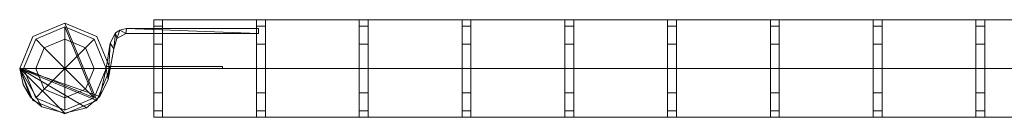
# Model space of a CAD drawing. Units: millimetres. Extents: x -2 to 2045, y -25 to 25.
# Drawn here: x -2 to 506, y -25 to 25 of the extents above; entities that cross this region are included whole.
import ezdxf

# ---------------------------------------------------------------- set-up
doc = ezdxf.new("R2010")
doc.units = ezdxf.units.MM
doc.header["$LTSCALE"] = 5.08
doc.layers.add('ｲｰﾈｯﾄﾌｪﾝｽ2M型05', color=7, linetype='Continuous')

# ---------------------------------------------------------------- blocks, each defined once
blk = doc.blocks.new('__E_AIAY_2M型05_dxf')
at = {"color": 250, "linetype": 'Continuous', "lineweight": 15}
for points in [[(37.775588, -16.475588, 794.5), (-2, 0, 794.5), (4.824412, 16.475588, 794.5), (21.3, 23.3, 794.5)], [(37.775588, -16.475588, 814.5), (21.3, 23.3, 814.5), (4.824412, 16.475588, 814.5), (-2, 0, 814.5)], [(36.361374, -15.061374), (0, 0), (6.238626, 15.061374), (21.3, 21.3)], [(36.361374, -15.061374, 1500), (21.3, 21.3, 1500), (6.238626, 15.061374, 1500), (0, 0, 1500)], [(36.361374, -15.061374, 1500), (0, 0, 1500), (6.238626, 15.061374, 1500), (21.3, 21.3, 1500)], [(21.3, 23.3, 794.5), (4.824412, 16.475588, 794.5), (4.824412, 16.475588, 814.5), (21.3, 23.3, 814.5)], [(21.3, 21.3), (6.238626, 15.061374), (6.238626, 15.061374, 1500), (21.3, 21.3, 1500)], [(6.238626, 15.061374, 1500), (10.65, 10.65, 1504.949747), (21.3, 15.061374, 1504.949747), (21.3, 21.3, 1500)], [(37.775588, -16.475588, 794.5), (21.3, 23.3, 794.5), (37.775588, 16.475588, 794.5), (44.6, 0, 794.5)], [(37.775588, -16.475588, 814.5), (44.6, 0, 814.5), (37.775588, 16.475588, 814.5), (21.3, 23.3, 814.5)], [(37.775588, 16.475588, 794.5), (21.3, 23.3, 794.5), (21.3, 23.3, 814.5), (37.775588, 16.475588, 814.5)], [(36.361374, -15.061374), (21.3, 21.3), (36.361374, 15.061374), (42.6, 0)], [(36.361374, -15.061374, 1500), (42.6, 0, 1500), (36.361374, 15.061374, 1500), (21.3, 21.3, 1500)], [(36.361374, 15.061374), (21.3, 21.3), (21.3, 21.3, 1500), (36.361374, 15.061374, 1500)], [(21.3, 21.3, 1500), (21.3, 15.061374, 1504.949747), (31.95, 10.65, 1504.949747), (36.361374, 15.061374, 1500)], [(36.361374, -15.061374, 1500), (21.3, 21.3, 1500), (36.361374, 15.061374, 1500), (42.6, 0, 1500)], [(53.04, 20.45, 45), (49.576, 19.682, 45), (49.576, 19.682, 75), (53.04, 20.45, 75)], [(52.708, 17.985, 45), (49.576, 19.682, 45), (53.04, 20.45, 45)], [(53.04, 20.45, 75), (49.576, 19.682, 75), (52.708, 17.985, 75)], [(53.04, 20.45, 1440), (49.576, 19.682, 1440), (49.576, 19.682, 1470), (53.04, 20.45, 1470)], [(52.708, 17.985, 1440), (49.576, 19.682, 1440), (53.04, 20.45, 1440)], [(53.04, 20.45, 1470), (49.576, 19.682, 1470), (52.708, 17.985, 1470)], [(121.05, 18, 45), (52.708, 17.985, 45), (53.04, 20.45, 45)], [(121.05, 18, 75), (53.04, 20.45, 75), (52.708, 17.985, 75)], [(121.05, 18, 1440), (52.708, 17.985, 1440), (53.04, 20.45, 1440)], [(121.05, 18, 1470), (53.04, 20.45, 1470), (52.708, 17.985, 1470)], [(121.05, 20.45, 45), (53.04, 20.45, 45), (53.04, 20.45, 75), (121.05, 20.45, 75)], [(121.05, 18, 45), (53.04, 20.45, 45), (121.05, 20.45, 45)], [(121.05, 20.45, 75), (53.04, 20.45, 75), (121.05, 18, 75)], [(121.05, 20.45, 1440), (53.04, 20.45, 1440), (53.04, 20.45, 1470), (121.05, 20.45, 1470)], [(121.05, 18, 1440), (53.04, 20.45, 1440), (121.05, 20.45, 1440)], [(121.05, 20.45, 1470), (53.04, 20.45, 1470), (121.05, 18, 1470)], [(67.1, 25, 1475), (67.1, 25, 1479.58), (1975.1, 25, 1479.58), (1975.1, 25, 1475)], [(67.1, 25, 55), (67.1, 25, 59.58), (1975.1, 25, 59.58), (1975.1, 25, 55)], [(67.1, 25, 1475), (71.68, 25, 1475), (71.68, 21.65, 1487.5), (67.1, 21.65, 1487.5)], [(67.1, 25, 1475), (71.68, 25, 1475), (71.68, 21.65, 1466.666667), (67.1, 21.65, 1466.666667)], [(67.1, 25, 55), (71.68, 25, 55), (71.68, 21.65, 67.5), (67.1, 21.65, 67.5)], [(67.1, 25, 55), (71.68, 25, 55), (71.68, 21.65, 46.666667), (67.1, 21.65, 46.666667)], [(71.68, 12.5, 1495.833333), (67.1, 12.5, 1495.833333), (67.1, 21.65, 1487.5), (71.68, 21.65, 1487.5)], [(71.68, 12.5, 1454.166667), (67.1, 12.5, 1454.166667), (67.1, 21.65, 1466.666667), (71.68, 21.65, 1466.666667)], [(71.68, 12.5, 75.833333), (67.1, 12.5, 75.833333), (67.1, 21.65, 67.5), (71.68, 21.65, 67.5)], [(71.68, 12.5, 34.166667), (67.1, 12.5, 34.166667), (67.1, 21.65, 46.666667), (71.68, 21.65, 46.666667)], [(120.1, 25, 1475), (124.68, 25, 1475), (124.68, 21.65, 1487.5), (120.1, 21.65, 1487.5)], [(120.1, 25, 1475), (124.68, 25, 1475), (124.68, 21.65, 1466.666667), (120.1, 21.65, 1466.666667)], [(120.1, 25, 55), (124.68, 25, 55), (124.68, 21.65, 67.5), (120.1, 21.65, 67.5)], [(120.1, 25, 55), (124.68, 25, 55), (124.68, 21.65, 46.666667), (120.1, 21.65, 46.666667)], [(124.68, 12.5, 1495.833333), (120.1, 12.5, 1495.833333), (120.1, 21.65, 1487.5), (124.68, 21.65, 1487.5)], [(124.68, 12.5, 1454.166667), (120.1, 12.5, 1454.166667), (120.1, 21.65, 1466.666667), (124.68, 21.65, 1466.666667)], [(124.68, 12.5, 75.833333), (120.1, 12.5, 75.833333), (120.1, 21.65, 67.5), (124.68, 21.65, 67.5)], [(124.68, 12.5, 34.166667), (120.1, 12.5, 34.166667), (120.1, 21.65, 46.666667), (124.68, 21.65, 46.666667)], [(121.05, 18, 45), (121.05, 20.45, 45), (121.05, 20.45, 75), (121.05, 18, 75)], [(121.05, 18, 1440), (121.05, 20.45, 1440), (121.05, 20.45, 1470), (121.05, 18, 1470)], [(173.1, 25, 1475), (177.68, 25, 1475), (177.68, 21.65, 1487.5), (173.1, 21.65, 1487.5)], [(173.1, 25, 1475), (177.68, 25, 1475), (177.68, 21.65, 1466.666667), (173.1, 21.65, 1466.666667)], [(173.1, 25, 55), (177.68, 25, 55), (177.68, 21.65, 67.5), (173.1, 21.65, 67.5)], [(173.1, 25, 55), (177.68, 25, 55), (177.68, 21.65, 46.666667), (173.1, 21.65, 46.666667)], [(177.68, 12.5, 1495.833333), (173.1, 12.5, 1495.833333), (173.1, 21.65, 1487.5), (177.68, 21.65, 1487.5)], [(177.68, 12.5, 1454.166667), (173.1, 12.5, 1454.166667), (173.1, 21.65, 1466.666667), (177.68, 21.65, 1466.666667)], [(177.68, 12.5, 75.833333), (173.1, 12.5, 75.833333), (173.1, 21.65, 67.5), (177.68, 21.65, 67.5)], [(177.68, 12.5, 34.166667), (173.1, 12.5, 34.166667), (173.1, 21.65, 46.666667), (177.68, 21.65, 46.666667)], [(226.1, 25, 1475), (230.68, 25, 1475), (230.68, 21.65, 1487.5), (226.1, 21.65, 1487.5)], [(226.1, 25, 1475), (230.68, 25, 1475), (230.68, 21.65, 1466.666667), (226.1, 21.65, 1466.666667)], [(226.1, 25, 55), (230.68, 25, 55), (230.68, 21.65, 67.5), (226.1, 21.65, 67.5)], [(226.1, 25, 55), (230.68, 25, 55), (230.68, 21.65, 46.666667), (226.1, 21.65, 46.666667)], [(230.68, 12.5, 1495.833333), (226.1, 12.5, 1495.833333), (226.1, 21.65, 1487.5), (230.68, 21.65, 1487.5)], [(230.68, 12.5, 1454.166667), (226.1, 12.5, 1454.166667), (226.1, 21.65, 1466.666667), (230.68, 21.65, 1466.666667)], [(230.68, 12.5, 75.833333), (226.1, 12.5, 75.833333), (226.1, 21.65, 67.5), (230.68, 21.65, 67.5)], [(230.68, 12.5, 34.166667), (226.1, 12.5, 34.166667), (226.1, 21.65, 46.666667), (230.68, 21.65, 46.666667)], [(279.1, 25, 1475), (283.68, 25, 1475), (283.68, 21.65, 1487.5), (279.1, 21.65, 1487.5)], [(279.1, 25, 1475), (283.68, 25, 1475), (283.68, 21.65, 1466.666667), (279.1, 21.65, 1466.666667)], [(279.1, 25, 55), (283.68, 25, 55), (283.68, 21.65, 67.5), (279.1, 21.65, 67.5)], [(279.1, 25, 55), (283.68, 25, 55), (283.68, 21.65, 46.666667), (279.1, 21.65, 46.666667)], [(283.68, 12.5, 1495.833333), (279.1, 12.5, 1495.833333), (279.1, 21.65, 1487.5), (283.68, 21.65, 1487.5)], [(283.68, 12.5, 1454.166667), (279.1, 12.5, 1454.166667), (279.1, 21.65, 1466.666667), (283.68, 21.65, 1466.666667)], [(283.68, 12.5, 75.833333), (279.1, 12.5, 75.833333), (279.1, 21.65, 67.5), (283.68, 21.65, 67.5)], [(283.68, 12.5, 34.166667), (279.1, 12.5, 34.166667), (279.1, 21.65, 46.666667), (283.68, 21.65, 46.666667)], [(332.1, 25, 1475), (336.68, 25, 1475), (336.68, 21.65, 1487.5), (332.1, 21.65, 1487.5)], [(332.1, 25, 1475), (336.68, 25, 1475), (336.68, 21.65, 1466.666667), (332.1, 21.65, 1466.666667)], [(332.1, 25, 55), (336.68, 25, 55), (336.68, 21.65, 67.5), (332.1, 21.65, 67.5)], [(332.1, 25, 55), (336.68, 25, 55), (336.68, 21.65, 46.666667), (332.1, 21.65, 46.666667)], [(336.68, 12.5, 1495.833333), (332.1, 12.5, 1495.833333), (332.1, 21.65, 1487.5), (336.68, 21.65, 1487.5)], [(336.68, 12.5, 1454.166667), (332.1, 12.5, 1454.166667), (332.1, 21.65, 1466.666667), (336.68, 21.65, 1466.666667)], [(336.68, 12.5, 75.833333), (332.1, 12.5, 75.833333), (332.1, 21.65, 67.5), (336.68, 21.65, 67.5)], [(336.68, 12.5, 34.166667), (332.1, 12.5, 34.166667), (332.1, 21.65, 46.666667), (336.68, 21.65, 46.666667)], [(385.1, 25, 1475), (389.68, 25, 1475), (389.68, 21.65, 1487.5), (385.1, 21.65, 1487.5)], [(385.1, 25, 1475), (389.68, 25, 1475), (389.68, 21.65, 1466.666667), (385.1, 21.65, 1466.666667)], [(385.1, 25, 55), (389.68, 25, 55), (389.68, 21.65, 67.5), (385.1, 21.65, 67.5)], [(385.1, 25, 55), (389.68, 25, 55), (389.68, 21.65, 46.666667), (385.1, 21.65, 46.666667)], [(389.68, 12.5, 1495.833333), (385.1, 12.5, 1495.833333), (385.1, 21.65, 1487.5), (389.68, 21.65, 1487.5)], [(389.68, 12.5, 1454.166667), (385.1, 12.5, 1454.166667), (385.1, 21.65, 1466.666667), (389.68, 21.65, 1466.666667)], [(389.68, 12.5, 75.833333), (385.1, 12.5, 75.833333), (385.1, 21.65, 67.5), (389.68, 21.65, 67.5)], [(389.68, 12.5, 34.166667), (385.1, 12.5, 34.166667), (385.1, 21.65, 46.666667), (389.68, 21.65, 46.666667)], [(438.1, 25, 1475), (442.68, 25, 1475), (442.68, 21.65, 1487.5), (438.1, 21.65, 1487.5)], [(438.1, 25, 1475), (442.68, 25, 1475), (442.68, 21.65, 1466.666667), (438.1, 21.65, 1466.666667)], [(438.1, 25, 55), (442.68, 25, 55), (442.68, 21.65, 67.5), (438.1, 21.65, 67.5)], [(438.1, 25, 55), (442.68, 25, 55), (442.68, 21.65, 46.666667), (438.1, 21.65, 46.666667)], [(442.68, 12.5, 1495.833333), (438.1, 12.5, 1495.833333), (438.1, 21.65, 1487.5), (442.68, 21.65, 1487.5)], [(442.68, 12.5, 1454.166667), (438.1, 12.5, 1454.166667), (438.1, 21.65, 1466.666667), (442.68, 21.65, 1466.666667)], [(442.68, 12.5, 75.833333), (438.1, 12.5, 75.833333), (438.1, 21.65, 67.5), (442.68, 21.65, 67.5)], [(442.68, 12.5, 34.166667), (438.1, 12.5, 34.166667), (438.1, 21.65, 46.666667), (442.68, 21.65, 46.666667)], [(491.1, 25, 1475), (495.68, 25, 1475), (495.68, 21.65, 1487.5), (491.1, 21.65, 1487.5)], [(491.1, 25, 1475), (495.68, 25, 1475), (495.68, 21.65, 1466.666667), (491.1, 21.65, 1466.666667)], [(491.1, 25, 55), (495.68, 25, 55), (495.68, 21.65, 67.5), (491.1, 21.65, 67.5)], [(491.1, 25, 55), (495.68, 25, 55), (495.68, 21.65, 46.666667), (491.1, 21.65, 46.666667)], [(495.68, 12.5, 1495.833333), (491.1, 12.5, 1495.833333), (491.1, 21.65, 1487.5), (495.68, 21.65, 1487.5)], [(495.68, 12.5, 1454.166667), (491.1, 12.5, 1454.166667), (491.1, 21.65, 1466.666667), (495.68, 21.65, 1466.666667)], [(495.68, 12.5, 75.833333), (491.1, 12.5, 75.833333), (491.1, 21.65, 67.5), (495.68, 21.65, 67.5)], [(495.68, 12.5, 34.166667), (491.1, 12.5, 34.166667), (491.1, 21.65, 46.666667), (495.68, 21.65, 46.666667)], [(4.824412, 16.475588, 794.5), (-2, 0, 794.5), (-2, 0, 814.5), (4.824412, 16.475588, 814.5)], [(44.6, 0, 794.5), (37.775588, 16.475588, 794.5), (37.775588, 16.475588, 814.5), (44.6, 0, 814.5)], [(47.428, 18.296, 45), (44.57, 12.953, 45), (44.57, 12.953, 75), (47.428, 18.296, 75)], [(46.535, 10.162, 45), (44.57, 12.953, 45), (47.428, 18.296, 45)], [(47.428, 18.296, 75), (44.57, 12.953, 75), (46.535, 10.162, 75)], [(47.428, 18.296, 1440), (44.57, 12.953, 1440), (44.57, 12.953, 1470), (47.428, 18.296, 1470)], [(46.535, 10.162, 1440), (44.57, 12.953, 1440), (47.428, 18.296, 1440)], [(47.428, 18.296, 1470), (44.57, 12.953, 1470), (46.535, 10.162, 1470)], [(48.136, 15.361, 45), (46.535, 10.162, 45), (47.428, 18.296, 45)], [(47.428, 18.296, 75), (46.535, 10.162, 75), (48.136, 15.361, 75)], [(48.136, 15.361, 1440), (46.535, 10.162, 1440), (47.428, 18.296, 1440)], [(47.428, 18.296, 1470), (46.535, 10.162, 1470), (48.136, 15.361, 1470)], [(46.535, 10.162, 45), (48.136, 15.361, 45), (48.136, 15.361, 75), (46.535, 10.162, 75)], [(46.535, 10.162, 1440), (48.136, 15.361, 1440), (48.136, 15.361, 1470), (46.535, 10.162, 1470)], [(49.576, 19.682, 45), (47.428, 18.296, 45), (47.428, 18.296, 75), (49.576, 19.682, 75)], [(48.136, 15.361, 45), (47.428, 18.296, 45), (49.576, 19.682, 45)], [(49.576, 19.682, 75), (47.428, 18.296, 75), (48.136, 15.361, 75)], [(49.576, 19.682, 1440), (47.428, 18.296, 1440), (47.428, 18.296, 1470), (49.576, 19.682, 1470)], [(48.136, 15.361, 1440), (47.428, 18.296, 1440), (49.576, 19.682, 1440)], [(49.576, 19.682, 1470), (47.428, 18.296, 1470), (48.136, 15.361, 1470)], [(52.708, 17.985, 45), (48.136, 15.361, 45), (49.576, 19.682, 45)], [(49.576, 19.682, 75), (48.136, 15.361, 75), (52.708, 17.985, 75)], [(52.708, 17.985, 1440), (48.136, 15.361, 1440), (49.576, 19.682, 1440)], [(49.576, 19.682, 1470), (48.136, 15.361, 1470), (52.708, 17.985, 1470)], [(48.136, 15.361, 45), (52.708, 17.985, 45), (52.708, 17.985, 75), (48.136, 15.361, 75)], [(48.136, 15.361, 1440), (52.708, 17.985, 1440), (52.708, 17.985, 1470), (48.136, 15.361, 1470)], [(52.708, 17.985, 45), (121.05, 18, 45), (121.05, 18, 75), (52.708, 17.985, 75)], [(52.708, 17.985, 1440), (121.05, 18, 1440), (121.05, 18, 1470), (52.708, 17.985, 1470)], [(6.238626, 15.061374), (0, 0), (0, 0, 1500), (6.238626, 15.061374, 1500)], [(0, 0, 1500), (6.238626, 0, 1504.949747), (10.65, 10.65, 1504.949747), (6.238626, 15.061374, 1500)], [(6.238626, 0, 1504.949747), (21.3, 0, 1507), (10.65, 10.65, 1504.949747)], [(10.65, 10.65, 1504.949747), (21.3, 0, 1507), (21.3, 15.061374, 1504.949747)], [(21.3, 15.061374, 1504.949747), (21.3, 0, 1507), (31.95, 10.65, 1504.949747)], [(31.95, 10.65, 1504.949747), (21.3, 0, 1507), (36.361374, 0, 1504.949747)], [(36.361374, 15.061374, 1500), (31.95, 10.65, 1504.949747), (36.361374, 0, 1504.949747), (42.6, 0, 1500)], [(42.6, 0), (36.361374, 15.061374), (36.361374, 15.061374, 1500), (42.6, 0, 1500)], [(44.57, 12.953, 45), (42.6, 0, 45), (42.6, 0, 75), (44.57, 12.953, 75)], [(43.608, -5.598, 45), (42.6, 0, 45), (44.57, 12.953, 45)], [(44.57, 12.953, 75), (42.6, 0, 75), (43.608, -5.598, 75)], [(44.57, 12.953, 1440), (42.6, 0, 1440), (42.6, 0, 1470), (44.57, 12.953, 1470)], [(43.608, -5.598, 1440), (42.6, 0, 1440), (44.57, 12.953, 1440)], [(44.57, 12.953, 1470), (42.6, 0, 1470), (43.608, -5.598, 1470)], [(46.535, 10.162, 45), (43.608, -5.598, 45), (44.57, 12.953, 45)], [(44.57, 12.953, 75), (43.608, -5.598, 75), (46.535, 10.162, 75)], [(46.535, 10.162, 1440), (43.608, -5.598, 1440), (44.57, 12.953, 1440)], [(44.57, 12.953, 1470), (43.608, -5.598, 1470), (46.535, 10.162, 1470)], [(43.608, -5.598, 45), (46.535, 10.162, 45), (46.535, 10.162, 75), (43.608, -5.598, 75)], [(43.608, -5.598, 1440), (46.535, 10.162, 1440), (46.535, 10.162, 1470), (43.608, -5.598, 1470)], [(71.68, 0, 1500), (67.1, 0, 1500), (67.1, 12.5, 1495.833333), (71.68, 12.5, 1495.833333)], [(71.68, 0, 1450), (67.1, 0, 1450), (67.1, 12.5, 1454.166667), (71.68, 12.5, 1454.166667)], [(71.68, 0, 80), (67.1, 0, 80), (67.1, 12.5, 75.833333), (71.68, 12.5, 75.833333)], [(71.68, 0, 30), (67.1, 0, 30), (67.1, 12.5, 34.166667), (71.68, 12.5, 34.166667)], [(124.68, 0, 1500), (120.1, 0, 1500), (120.1, 12.5, 1495.833333), (124.68, 12.5, 1495.833333)], [(124.68, 0, 1450), (120.1, 0, 1450), (120.1, 12.5, 1454.166667), (124.68, 12.5, 1454.166667)], [(124.68, 0, 80), (120.1, 0, 80), (120.1, 12.5, 75.833333), (124.68, 12.5, 75.833333)], [(124.68, 0, 30), (120.1, 0, 30), (120.1, 12.5, 34.166667), (124.68, 12.5, 34.166667)], [(177.68, 0, 1500), (173.1, 0, 1500), (173.1, 12.5, 1495.833333), (177.68, 12.5, 1495.833333)], [(177.68, 0, 1450), (173.1, 0, 1450), (173.1, 12.5, 1454.166667), (177.68, 12.5, 1454.166667)], [(177.68, 0, 80), (173.1, 0, 80), (173.1, 12.5, 75.833333), (177.68, 12.5, 75.833333)], [(177.68, 0, 30), (173.1, 0, 30), (173.1, 12.5, 34.166667), (177.68, 12.5, 34.166667)], [(230.68, 0, 1500), (226.1, 0, 1500), (226.1, 12.5, 1495.833333), (230.68, 12.5, 1495.833333)], [(230.68, 0, 1450), (226.1, 0, 1450), (226.1, 12.5, 1454.166667), (230.68, 12.5, 1454.166667)], [(230.68, 0, 80), (226.1, 0, 80), (226.1, 12.5, 75.833333), (230.68, 12.5, 75.833333)], [(230.68, 0, 30), (226.1, 0, 30), (226.1, 12.5, 34.166667), (230.68, 12.5, 34.166667)], [(283.68, 0, 1500), (279.1, 0, 1500), (279.1, 12.5, 1495.833333), (283.68, 12.5, 1495.833333)], [(283.68, 0, 1450), (279.1, 0, 1450), (279.1, 12.5, 1454.166667), (283.68, 12.5, 1454.166667)], [(283.68, 0, 80), (279.1, 0, 80), (279.1, 12.5, 75.833333), (283.68, 12.5, 75.833333)], [(283.68, 0, 30), (279.1, 0, 30), (279.1, 12.5, 34.166667), (283.68, 12.5, 34.166667)], [(336.68, 0, 1500), (332.1, 0, 1500), (332.1, 12.5, 1495.833333), (336.68, 12.5, 1495.833333)], [(336.68, 0, 1450), (332.1, 0, 1450), (332.1, 12.5, 1454.166667), (336.68, 12.5, 1454.166667)], [(336.68, 0, 80), (332.1, 0, 80), (332.1, 12.5, 75.833333), (336.68, 12.5, 75.833333)], [(336.68, 0, 30), (332.1, 0, 30), (332.1, 12.5, 34.166667), (336.68, 12.5, 34.166667)], [(389.68, 0, 1500), (385.1, 0, 1500), (385.1, 12.5, 1495.833333), (389.68, 12.5, 1495.833333)], [(389.68, 0, 1450), (385.1, 0, 1450), (385.1, 12.5, 1454.166667), (389.68, 12.5, 1454.166667)], [(389.68, 0, 80), (385.1, 0, 80), (385.1, 12.5, 75.833333), (389.68, 12.5, 75.833333)], [(389.68, 0, 30), (385.1, 0, 30), (385.1, 12.5, 34.166667), (389.68, 12.5, 34.166667)], [(442.68, 0, 1500), (438.1, 0, 1500), (438.1, 12.5, 1495.833333), (442.68, 12.5, 1495.833333)], [(442.68, 0, 1450), (438.1, 0, 1450), (438.1, 12.5, 1454.166667), (442.68, 12.5, 1454.166667)], [(442.68, 0, 80), (438.1, 0, 80), (438.1, 12.5, 75.833333), (442.68, 12.5, 75.833333)], [(442.68, 0, 30), (438.1, 0, 30), (438.1, 12.5, 34.166667), (442.68, 12.5, 34.166667)], [(495.68, 0, 1500), (491.1, 0, 1500), (491.1, 12.5, 1495.833333), (495.68, 12.5, 1495.833333)], [(495.68, 0, 1450), (491.1, 0, 1450), (491.1, 12.5, 1454.166667), (495.68, 12.5, 1454.166667)], [(495.68, 0, 80), (491.1, 0, 80), (491.1, 12.5, 75.833333), (495.68, 12.5, 75.833333)], [(495.68, 0, 30), (491.1, 0, 30), (491.1, 12.5, 34.166667), (495.68, 12.5, 34.166667)], [(42.6, 0, 45), (-2.027, 0, 45), (-2.027, 0, 75), (42.6, 0, 75)], [(-2.027, 0, 45), (-0.208, -8.149, 45), (-0.208, -8.149, 75), (-2.027, 0, 75)], [(3.614, -14.703, 45), (-0.208, -8.149, 45), (-2.027, 0, 45)], [(9.422, -19.695, 45), (3.614, -14.703, 45), (-2.027, 0, 45)], [(21.3, -23, 45), (9.422, -19.695, 45), (-2.027, 0, 45)], [(32.374, -20.159, 45), (21.3, -23, 45), (-2.027, 0, 45)], [(39.27, -14.355, 45), (32.374, -20.159, 45), (-2.027, 0, 45)], [(39.27, -14.355, 45), (-2.027, 0, 45), (42.6, 0, 45)], [(-2.027, 0, 75), (-0.208, -8.149, 75), (3.614, -14.703, 75)], [(-2.027, 0, 75), (3.614, -14.703, 75), (9.422, -19.695, 75)], [(-2.027, 0, 75), (9.422, -19.695, 75), (21.3, -23, 75)], [(-2.027, 0, 75), (21.3, -23, 75), (32.374, -20.159, 75)], [(-2.027, 0, 75), (32.374, -20.159, 75), (39.27, -14.355, 75)], [(42.6, 0, 75), (-2.027, 0, 75), (39.27, -14.355, 75)], [(42.6, 0, 1440), (-2.027, 0, 1440), (-2.027, 0, 1470), (42.6, 0, 1470)], [(-2.027, 0, 1440), (-0.208, -8.149, 1440), (-0.208, -8.149, 1470), (-2.027, 0, 1470)], [(3.614, -14.703, 1440), (-0.208, -8.149, 1440), (-2.027, 0, 1440)], [(9.422, -19.695, 1440), (3.614, -14.703, 1440), (-2.027, 0, 1440)], [(21.3, -23, 1440), (9.422, -19.695, 1440), (-2.027, 0, 1440)], [(32.374, -20.159, 1440), (21.3, -23, 1440), (-2.027, 0, 1440)], [(39.27, -14.355, 1440), (32.374, -20.159, 1440), (-2.027, 0, 1440)], [(39.27, -14.355, 1440), (-2.027, 0, 1440), (42.6, 0, 1440)], [(-2.027, 0, 1470), (-0.208, -8.149, 1470), (3.614, -14.703, 1470)], [(-2.027, 0, 1470), (3.614, -14.703, 1470), (9.422, -19.695, 1470)], [(-2.027, 0, 1470), (9.422, -19.695, 1470), (21.3, -23, 1470)], [(-2.027, 0, 1470), (21.3, -23, 1470), (32.374, -20.159, 1470)], [(-2.027, 0, 1470), (32.374, -20.159, 1470), (39.27, -14.355, 1470)], [(42.6, 0, 1470), (-2.027, 0, 1470), (39.27, -14.355, 1470)], [(37.775588, -16.475588, 794.5), (21.3, -23.3, 794.5), (4.824412, -16.475588, 794.5), (-2, 0, 794.5)], [(37.775588, -16.475588, 814.5), (-2, 0, 814.5), (4.824412, -16.475588, 814.5), (21.3, -23.3, 814.5)], [(-2, 0, 794.5), (4.824412, -16.475588, 794.5), (4.824412, -16.475588, 814.5), (-2, 0, 814.5)], [(36.361374, -15.061374), (21.3, -21.3), (6.238626, -15.061374), (0, 0)], [(36.361374, -15.061374, 1500), (0, 0, 1500), (6.238626, -15.061374, 1500), (21.3, -21.3, 1500)], [(0, 0), (6.238626, -15.061374), (6.238626, -15.061374, 1500), (0, 0, 1500)], [(6.238626, -15.061374, 1500), (10.65, -10.65, 1504.949747), (6.238626, 0, 1504.949747), (0, 0, 1500)], [(36.361374, -15.061374, 1500), (21.3, -21.3, 1500), (6.238626, -15.061374, 1500), (0, 0, 1500)], [(10.65, -10.65, 1504.949747), (21.3, 0, 1507), (6.238626, 0, 1504.949747)], [(21.3, -15.061374, 1504.949747), (21.3, 0, 1507), (10.65, -10.65, 1504.949747)], [(36.361374, 0, 1504.949747), (21.3, 0, 1507), (31.95, -10.65, 1504.949747)], [(31.95, -10.65, 1504.949747), (21.3, 0, 1507), (21.3, -15.061374, 1504.949747)], [(42.6, 0, 1500), (36.361374, 0, 1504.949747), (31.95, -10.65, 1504.949747), (36.361374, -15.061374, 1500)], [(36.361374, -15.061374), (42.6, 0), (42.6, 0, 1500), (36.361374, -15.061374, 1500)], [(37.775588, -16.475588, 794.5), (44.6, 0, 794.5), (44.6, 0, 814.5), (37.775588, -16.475588, 814.5)], [(43.608, -5.598, 45), (39.27, -14.355, 45), (42.6, 0, 45)], [(42.6, 0, 75), (39.27, -14.355, 75), (43.608, -5.598, 75)], [(43.608, -5.598, 1440), (39.27, -14.355, 1440), (42.6, 0, 1440)], [(42.6, 0, 1470), (39.27, -14.355, 1470), (43.608, -5.598, 1470)], [(102.6, 0, 794.5), (42.6, 0, 794.5), (42.6, 1, 794.5), (102.6, 1, 794.5)], [(42.6, 0, 814.5), (102.6, 0, 814.5), (102.6, 1, 814.5), (42.6, 1, 814.5)], [(102.6, 1, 794.5), (42.6, 1, 794.5), (42.6, 1, 814.5), (102.6, 1, 814.5)], [(42.6, 1, 794.5), (42.6, 0, 794.5), (42.6, 0, 814.5), (42.6, 1, 814.5)], [(42.6, 0, 794.5), (102.6, 0, 794.5), (102.6, 0, 814.5), (42.6, 0, 814.5)], [(67.1, 0, 180), (67.1, 0, 175.42), (1975.1, 0, 175.42), (1975.1, 0, 180)], [(67.1, 0, 305), (67.1, 0, 300.42), (1975.1, 0, 300.42), (1975.1, 0, 305)], [(67.1, 0, 430), (67.1, 0, 425.42), (1975.1, 0, 425.42), (1975.1, 0, 430)], [(67.1, 0, 555), (67.1, 0, 550.42), (1975.1, 0, 550.42), (1975.1, 0, 555)], [(67.1, 0, 680), (67.1, 0, 675.42), (1975.1, 0, 675.42), (1975.1, 0, 680)], [(67.1, 0, 805), (67.1, 0, 800.42), (1975.1, 0, 800.42), (1975.1, 0, 805)], [(67.1, 0, 930), (67.1, 0, 925.42), (1975.1, 0, 925.42), (1975.1, 0, 930)], [(67.1, 0, 1055), (67.1, 0, 1050.42), (1975.1, 0, 1050.42), (1975.1, 0, 1055)], [(67.1, 0, 1180), (67.1, 0, 1175.42), (1975.1, 0, 1175.42), (1975.1, 0, 1180)], [(67.1, 0, 1305), (67.1, 0, 1300.42), (1975.1, 0, 1300.42), (1975.1, 0, 1305)], [(67.1, 0, 1450), (67.1, 0, 1454.58), (1975.1, 0, 1454.58), (1975.1, 0, 1450)], [(67.1, 0, 80), (67.1, 0, 84.58), (1975.1, 0, 84.58), (1975.1, 0, 80)], [(67.1, 0, 1500), (67.1, 0, 1495.42), (1975.1, 0, 1495.42), (1975.1, 0, 1500)], [(67.1, 0, 30), (67.1, 0, 34.58), (1975.1, 0, 34.58), (1975.1, 0, 30)], [(67.1, 0, 80), (71.68, 0, 80), (71.68, 0, 1450), (67.1, 0, 1450)], [(67.1, 0, 1450), (71.68, 0, 1450), (71.68, -12.5, 1454.166667), (67.1, -12.5, 1454.166667)], [(71.68, -12.5, 1495.833333), (67.1, -12.5, 1495.833333), (67.1, 0, 1500), (71.68, 0, 1500)], [(67.1, 0, 30), (71.68, 0, 30), (71.68, -12.5, 34.166667), (67.1, -12.5, 34.166667)], [(71.68, -12.5, 75.833333), (67.1, -12.5, 75.833333), (67.1, 0, 80), (71.68, 0, 80)], [(102.6, 0, 794.5), (102.6, 1, 794.5), (102.6, 1, 814.5), (102.6, 0, 814.5)], [(120.1, 0, 80), (124.68, 0, 80), (124.68, 0, 1450), (120.1, 0, 1450)], [(120.1, 0, 1450), (124.68, 0, 1450), (124.68, -12.5, 1454.166667), (120.1, -12.5, 1454.166667)], [(124.68, -12.5, 1495.833333), (120.1, -12.5, 1495.833333), (120.1, 0, 1500), (124.68, 0, 1500)], [(120.1, 0, 30), (124.68, 0, 30), (124.68, -12.5, 34.166667), (120.1, -12.5, 34.166667)], [(124.68, -12.5, 75.833333), (120.1, -12.5, 75.833333), (120.1, 0, 80), (124.68, 0, 80)], [(173.1, 0, 80), (177.68, 0, 80), (177.68, 0, 1450), (173.1, 0, 1450)], [(173.1, 0, 1450), (177.68, 0, 1450), (177.68, -12.5, 1454.166667), (173.1, -12.5, 1454.166667)], [(177.68, -12.5, 1495.833333), (173.1, -12.5, 1495.833333), (173.1, 0, 1500), (177.68, 0, 1500)], [(173.1, 0, 30), (177.68, 0, 30), (177.68, -12.5, 34.166667), (173.1, -12.5, 34.166667)], [(177.68, -12.5, 75.833333), (173.1, -12.5, 75.833333), (173.1, 0, 80), (177.68, 0, 80)], [(226.1, 0, 80), (230.68, 0, 80), (230.68, 0, 1450), (226.1, 0, 1450)], [(226.1, 0, 1450), (230.68, 0, 1450), (230.68, -12.5, 1454.166667), (226.1, -12.5, 1454.166667)], [(230.68, -12.5, 1495.833333), (226.1, -12.5, 1495.833333), (226.1, 0, 1500), (230.68, 0, 1500)], [(226.1, 0, 30), (230.68, 0, 30), (230.68, -12.5, 34.166667), (226.1, -12.5, 34.166667)], [(230.68, -12.5, 75.833333), (226.1, -12.5, 75.833333), (226.1, 0, 80), (230.68, 0, 80)], [(279.1, 0, 80), (283.68, 0, 80), (283.68, 0, 1450), (279.1, 0, 1450)], [(279.1, 0, 1450), (283.68, 0, 1450), (283.68, -12.5, 1454.166667), (279.1, -12.5, 1454.166667)], [(283.68, -12.5, 1495.833333), (279.1, -12.5, 1495.833333), (279.1, 0, 1500), (283.68, 0, 1500)], [(279.1, 0, 30), (283.68, 0, 30), (283.68, -12.5, 34.166667), (279.1, -12.5, 34.166667)], [(283.68, -12.5, 75.833333), (279.1, -12.5, 75.833333), (279.1, 0, 80), (283.68, 0, 80)], [(332.1, 0, 80), (336.68, 0, 80), (336.68, 0, 1450), (332.1, 0, 1450)], [(332.1, 0, 1450), (336.68, 0, 1450), (336.68, -12.5, 1454.166667), (332.1, -12.5, 1454.166667)], [(336.68, -12.5, 1495.833333), (332.1, -12.5, 1495.833333), (332.1, 0, 1500), (336.68, 0, 1500)], [(332.1, 0, 30), (336.68, 0, 30), (336.68, -12.5, 34.166667), (332.1, -12.5, 34.166667)], [(336.68, -12.5, 75.833333), (332.1, -12.5, 75.833333), (332.1, 0, 80), (336.68, 0, 80)], [(385.1, 0, 80), (389.68, 0, 80), (389.68, 0, 1450), (385.1, 0, 1450)], [(385.1, 0, 1450), (389.68, 0, 1450), (389.68, -12.5, 1454.166667), (385.1, -12.5, 1454.166667)], [(389.68, -12.5, 1495.833333), (385.1, -12.5, 1495.833333), (385.1, 0, 1500), (389.68, 0, 1500)], [(385.1, 0, 30), (389.68, 0, 30), (389.68, -12.5, 34.166667), (385.1, -12.5, 34.166667)], [(389.68, -12.5, 75.833333), (385.1, -12.5, 75.833333), (385.1, 0, 80), (389.68, 0, 80)], [(438.1, 0, 80), (442.68, 0, 80), (442.68, 0, 1450), (438.1, 0, 1450)], [(438.1, 0, 1450), (442.68, 0, 1450), (442.68, -12.5, 1454.166667), (438.1, -12.5, 1454.166667)], [(442.68, -12.5, 1495.833333), (438.1, -12.5, 1495.833333), (438.1, 0, 1500), (442.68, 0, 1500)], [(438.1, 0, 30), (442.68, 0, 30), (442.68, -12.5, 34.166667), (438.1, -12.5, 34.166667)], [(442.68, -12.5, 75.833333), (438.1, -12.5, 75.833333), (438.1, 0, 80), (442.68, 0, 80)], [(491.1, 0, 80), (495.68, 0, 80), (495.68, 0, 1450), (491.1, 0, 1450)], [(491.1, 0, 1450), (495.68, 0, 1450), (495.68, -12.5, 1454.166667), (491.1, -12.5, 1454.166667)], [(495.68, -12.5, 1495.833333), (491.1, -12.5, 1495.833333), (491.1, 0, 1500), (495.68, 0, 1500)], [(491.1, 0, 30), (495.68, 0, 30), (495.68, -12.5, 34.166667), (491.1, -12.5, 34.166667)], [(495.68, -12.5, 75.833333), (491.1, -12.5, 75.833333), (491.1, 0, 80), (495.68, 0, 80)], [(-0.208, -8.149, 45), (3.614, -14.703, 45), (3.614, -14.703, 75), (-0.208, -8.149, 75)], [(-0.208, -8.149, 1440), (3.614, -14.703, 1440), (3.614, -14.703, 1470), (-0.208, -8.149, 1470)], [(39.27, -14.355, 45), (43.608, -5.598, 45), (43.608, -5.598, 75), (39.27, -14.355, 75)], [(39.27, -14.355, 1440), (43.608, -5.598, 1440), (43.608, -5.598, 1470), (39.27, -14.355, 1470)], [(3.614, -14.703, 45), (9.422, -19.695, 45), (9.422, -19.695, 75), (3.614, -14.703, 75)], [(3.614, -14.703, 1440), (9.422, -19.695, 1440), (9.422, -19.695, 1470), (3.614, -14.703, 1470)], [(21.3, -21.3, 1500), (21.3, -15.061374, 1504.949747), (10.65, -10.65, 1504.949747), (6.238626, -15.061374, 1500)], [(6.238626, -15.061374), (21.3, -21.3), (21.3, -21.3, 1500), (6.238626, -15.061374, 1500)], [(36.361374, -15.061374, 1500), (31.95, -10.65, 1504.949747), (21.3, -15.061374, 1504.949747), (21.3, -21.3, 1500)], [(21.3, -21.3), (36.361374, -15.061374), (36.361374, -15.061374, 1500), (21.3, -21.3, 1500)], [(32.374, -20.159, 45), (39.27, -14.355, 45), (39.27, -14.355, 75), (32.374, -20.159, 75)], [(32.374, -20.159, 1440), (39.27, -14.355, 1440), (39.27, -14.355, 1470), (32.374, -20.159, 1470)], [(67.1, -12.5, 1454.166667), (71.68, -12.5, 1454.166667), (71.68, -21.65, 1466.666667), (67.1, -21.65, 1466.666667)], [(67.1, -12.5, 1495.833333), (71.68, -12.5, 1495.833333), (71.68, -21.65, 1487.5), (67.1, -21.65, 1487.5)], [(67.1, -12.5, 34.166667), (71.68, -12.5, 34.166667), (71.68, -21.65, 46.666667), (67.1, -21.65, 46.666667)], [(67.1, -12.5, 75.833333), (71.68, -12.5, 75.833333), (71.68, -21.65, 67.5), (67.1, -21.65, 67.5)], [(120.1, -12.5, 1454.166667), (124.68, -12.5, 1454.166667), (124.68, -21.65, 1466.666667), (120.1, -21.65, 1466.666667)], [(120.1, -12.5, 1495.833333), (124.68, -12.5, 1495.833333), (124.68, -21.65, 1487.5), (120.1, -21.65, 1487.5)], [(120.1, -12.5, 34.166667), (124.68, -12.5, 34.166667), (124.68, -21.65, 46.666667), (120.1, -21.65, 46.666667)], [(120.1, -12.5, 75.833333), (124.68, -12.5, 75.833333), (124.68, -21.65, 67.5), (120.1, -21.65, 67.5)], [(173.1, -12.5, 1454.166667), (177.68, -12.5, 1454.166667), (177.68, -21.65, 1466.666667), (173.1, -21.65, 1466.666667)], [(173.1, -12.5, 1495.833333), (177.68, -12.5, 1495.833333), (177.68, -21.65, 1487.5), (173.1, -21.65, 1487.5)], [(173.1, -12.5, 34.166667), (177.68, -12.5, 34.166667), (177.68, -21.65, 46.666667), (173.1, -21.65, 46.666667)], [(173.1, -12.5, 75.833333), (177.68, -12.5, 75.833333), (177.68, -21.65, 67.5), (173.1, -21.65, 67.5)], [(226.1, -12.5, 1454.166667), (230.68, -12.5, 1454.166667), (230.68, -21.65, 1466.666667), (226.1, -21.65, 1466.666667)], [(226.1, -12.5, 1495.833333), (230.68, -12.5, 1495.833333), (230.68, -21.65, 1487.5), (226.1, -21.65, 1487.5)], [(226.1, -12.5, 34.166667), (230.68, -12.5, 34.166667), (230.68, -21.65, 46.666667), (226.1, -21.65, 46.666667)], [(226.1, -12.5, 75.833333), (230.68, -12.5, 75.833333), (230.68, -21.65, 67.5), (226.1, -21.65, 67.5)], [(279.1, -12.5, 1454.166667), (283.68, -12.5, 1454.166667), (283.68, -21.65, 1466.666667), (279.1, -21.65, 1466.666667)], [(279.1, -12.5, 1495.833333), (283.68, -12.5, 1495.833333), (283.68, -21.65, 1487.5), (279.1, -21.65, 1487.5)], [(279.1, -12.5, 34.166667), (283.68, -12.5, 34.166667), (283.68, -21.65, 46.666667), (279.1, -21.65, 46.666667)], [(279.1, -12.5, 75.833333), (283.68, -12.5, 75.833333), (283.68, -21.65, 67.5), (279.1, -21.65, 67.5)], [(332.1, -12.5, 1454.166667), (336.68, -12.5, 1454.166667), (336.68, -21.65, 1466.666667), (332.1, -21.65, 1466.666667)], [(332.1, -12.5, 1495.833333), (336.68, -12.5, 1495.833333), (336.68, -21.65, 1487.5), (332.1, -21.65, 1487.5)], [(332.1, -12.5, 34.166667), (336.68, -12.5, 34.166667), (336.68, -21.65, 46.666667), (332.1, -21.65, 46.666667)], [(332.1, -12.5, 75.833333), (336.68, -12.5, 75.833333), (336.68, -21.65, 67.5), (332.1, -21.65, 67.5)], [(385.1, -12.5, 1454.166667), (389.68, -12.5, 1454.166667), (389.68, -21.65, 1466.666667), (385.1, -21.65, 1466.666667)], [(385.1, -12.5, 1495.833333), (389.68, -12.5, 1495.833333), (389.68, -21.65, 1487.5), (385.1, -21.65, 1487.5)], [(385.1, -12.5, 34.166667), (389.68, -12.5, 34.166667), (389.68, -21.65, 46.666667), (385.1, -21.65, 46.666667)], [(385.1, -12.5, 75.833333), (389.68, -12.5, 75.833333), (389.68, -21.65, 67.5), (385.1, -21.65, 67.5)], [(438.1, -12.5, 1454.166667), (442.68, -12.5, 1454.166667), (442.68, -21.65, 1466.666667), (438.1, -21.65, 1466.666667)], [(438.1, -12.5, 1495.833333), (442.68, -12.5, 1495.833333), (442.68, -21.65, 1487.5), (438.1, -21.65, 1487.5)], [(438.1, -12.5, 34.166667), (442.68, -12.5, 34.166667), (442.68, -21.65, 46.666667), (438.1, -21.65, 46.666667)], [(438.1, -12.5, 75.833333), (442.68, -12.5, 75.833333), (442.68, -21.65, 67.5), (438.1, -21.65, 67.5)], [(491.1, -12.5, 1454.166667), (495.68, -12.5, 1454.166667), (495.68, -21.65, 1466.666667), (491.1, -21.65, 1466.666667)], [(491.1, -12.5, 1495.833333), (495.68, -12.5, 1495.833333), (495.68, -21.65, 1487.5), (491.1, -21.65, 1487.5)], [(491.1, -12.5, 34.166667), (495.68, -12.5, 34.166667), (495.68, -21.65, 46.666667), (491.1, -21.65, 46.666667)], [(491.1, -12.5, 75.833333), (495.68, -12.5, 75.833333), (495.68, -21.65, 67.5), (491.1, -21.65, 67.5)], [(4.824412, -16.475588, 794.5), (21.3, -23.3, 794.5), (21.3, -23.3, 814.5), (4.824412, -16.475588, 814.5)], [(9.422, -19.695, 45), (21.3, -23, 45), (21.3, -23, 75), (9.422, -19.695, 75)], [(9.422, -19.695, 1440), (21.3, -23, 1440), (21.3, -23, 1470), (9.422, -19.695, 1470)], [(21.3, -23.3, 794.5), (37.775588, -16.475588, 794.5), (37.775588, -16.475588, 814.5), (21.3, -23.3, 814.5)], [(21.3, -23, 45), (32.374, -20.159, 45), (32.374, -20.159, 75), (21.3, -23, 75)], [(21.3, -23, 1440), (32.374, -20.159, 1440), (32.374, -20.159, 1470), (21.3, -23, 1470)], [(71.68, -25, 1475), (67.1, -25, 1475), (67.1, -21.65, 1466.666667), (71.68, -21.65, 1466.666667)], [(71.68, -25, 1475), (67.1, -25, 1475), (67.1, -21.65, 1487.5), (71.68, -21.65, 1487.5)], [(71.68, -25, 55), (67.1, -25, 55), (67.1, -21.65, 46.666667), (71.68, -21.65, 46.666667)], [(71.68, -25, 55), (67.1, -25, 55), (67.1, -21.65, 67.5), (71.68, -21.65, 67.5)], [(67.1, -25, 1475), (67.1, -25, 1479.58), (1975.1, -25, 1479.58), (1975.1, -25, 1475)], [(67.1, -25, 55), (67.1, -25, 59.58), (1975.1, -25, 59.58), (1975.1, -25, 55)], [(124.68, -25, 1475), (120.1, -25, 1475), (120.1, -21.65, 1466.666667), (124.68, -21.65, 1466.666667)], [(124.68, -25, 1475), (120.1, -25, 1475), (120.1, -21.65, 1487.5), (124.68, -21.65, 1487.5)], [(124.68, -25, 55), (120.1, -25, 55), (120.1, -21.65, 46.666667), (124.68, -21.65, 46.666667)], [(124.68, -25, 55), (120.1, -25, 55), (120.1, -21.65, 67.5), (124.68, -21.65, 67.5)], [(177.68, -25, 1475), (173.1, -25, 1475), (173.1, -21.65, 1466.666667), (177.68, -21.65, 1466.666667)], [(177.68, -25, 1475), (173.1, -25, 1475), (173.1, -21.65, 1487.5), (177.68, -21.65, 1487.5)], [(177.68, -25, 55), (173.1, -25, 55), (173.1, -21.65, 46.666667), (177.68, -21.65, 46.666667)], [(177.68, -25, 55), (173.1, -25, 55), (173.1, -21.65, 67.5), (177.68, -21.65, 67.5)], [(230.68, -25, 1475), (226.1, -25, 1475), (226.1, -21.65, 1466.666667), (230.68, -21.65, 1466.666667)], [(230.68, -25, 1475), (226.1, -25, 1475), (226.1, -21.65, 1487.5), (230.68, -21.65, 1487.5)], [(230.68, -25, 55), (226.1, -25, 55), (226.1, -21.65, 46.666667), (230.68, -21.65, 46.666667)], [(230.68, -25, 55), (226.1, -25, 55), (226.1, -21.65, 67.5), (230.68, -21.65, 67.5)], [(283.68, -25, 1475), (279.1, -25, 1475), (279.1, -21.65, 1466.666667), (283.68, -21.65, 1466.666667)], [(283.68, -25, 1475), (279.1, -25, 1475), (279.1, -21.65, 1487.5), (283.68, -21.65, 1487.5)], [(283.68, -25, 55), (279.1, -25, 55), (279.1, -21.65, 46.666667), (283.68, -21.65, 46.666667)], [(283.68, -25, 55), (279.1, -25, 55), (279.1, -21.65, 67.5), (283.68, -21.65, 67.5)], [(336.68, -25, 1475), (332.1, -25, 1475), (332.1, -21.65, 1466.666667), (336.68, -21.65, 1466.666667)], [(336.68, -25, 1475), (332.1, -25, 1475), (332.1, -21.65, 1487.5), (336.68, -21.65, 1487.5)], [(336.68, -25, 55), (332.1, -25, 55), (332.1, -21.65, 46.666667), (336.68, -21.65, 46.666667)], [(336.68, -25, 55), (332.1, -25, 55), (332.1, -21.65, 67.5), (336.68, -21.65, 67.5)], [(389.68, -25, 1475), (385.1, -25, 1475), (385.1, -21.65, 1466.666667), (389.68, -21.65, 1466.666667)], [(389.68, -25, 1475), (385.1, -25, 1475), (385.1, -21.65, 1487.5), (389.68, -21.65, 1487.5)], [(389.68, -25, 55), (385.1, -25, 55), (385.1, -21.65, 46.666667), (389.68, -21.65, 46.666667)], [(389.68, -25, 55), (385.1, -25, 55), (385.1, -21.65, 67.5), (389.68, -21.65, 67.5)], [(442.68, -25, 1475), (438.1, -25, 1475), (438.1, -21.65, 1466.666667), (442.68, -21.65, 1466.666667)], [(442.68, -25, 1475), (438.1, -25, 1475), (438.1, -21.65, 1487.5), (442.68, -21.65, 1487.5)], [(442.68, -25, 55), (438.1, -25, 55), (438.1, -21.65, 46.666667), (442.68, -21.65, 46.666667)], [(442.68, -25, 55), (438.1, -25, 55), (438.1, -21.65, 67.5), (442.68, -21.65, 67.5)], [(495.68, -25, 1475), (491.1, -25, 1475), (491.1, -21.65, 1466.666667), (495.68, -21.65, 1466.666667)], [(495.68, -25, 1475), (491.1, -25, 1475), (491.1, -21.65, 1487.5), (495.68, -21.65, 1487.5)], [(495.68, -25, 55), (491.1, -25, 55), (491.1, -21.65, 46.666667), (495.68, -21.65, 46.666667)], [(495.68, -25, 55), (491.1, -25, 55), (491.1, -21.65, 67.5), (495.68, -21.65, 67.5)]]:
    blk.add_3dface(points, dxfattribs=at)

msp = doc.modelspace()

# ---------------------------------------------------------------- block references
at = {"layer": 'ｲｰﾈｯﾄﾌｪﾝｽ2M型05', "color": 7}
msp.add_blockref('__E_AIAY_2M型05_dxf', (0, 0), dxfattribs=at)

doc.saveas('drawing.dxf')
